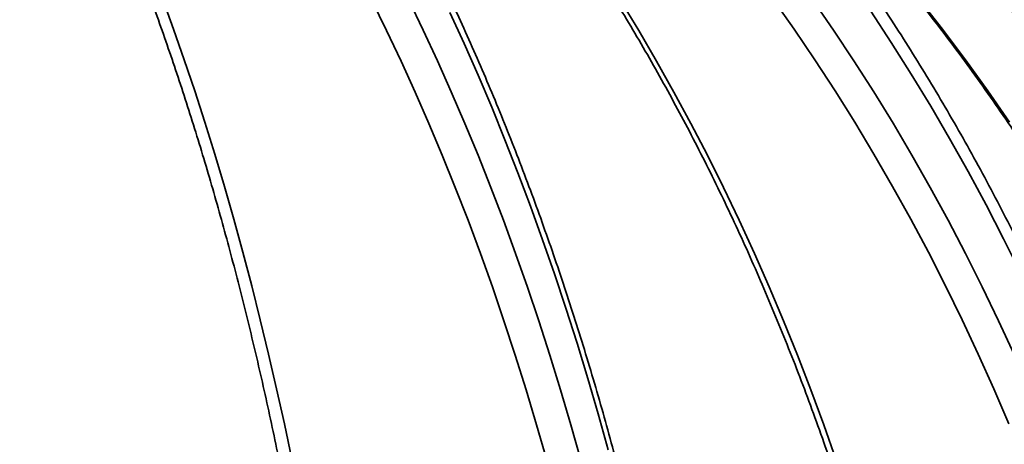
# Model space of a CAD drawing. Units: inches. Extents: x 0.2 to 8.4, y 0.1 to 10.9.
# Drawn here: x 3.9 to 4.2, y 4.9 to 5 of the extents above; entities that cross this region are included whole.
import ezdxf

# ---------------------------------------------------------------- set-up
doc = ezdxf.new("R2010")
doc.units = ezdxf.units.IN
doc.header["$MEASUREMENT"] = 0

msp = doc.modelspace()

# ---------------------------------------------------------------- hatches: boundary and pattern name
at = {"linetype": 'Continuous', "lineweight": 18}
h = msp.add_hatch(dxfattribs=at)
h.set_pattern_fill('ANSI31', style=0)
h.set_pattern_definition([(45, (0, 0), (-0.08838834764831843, 0.08838834764831845), [])])
edge = h.paths.add_edge_path(flags=0)
edge.add_line((5.082482043366844, 5.72680964070067), (4.581886173893924, 5.688348493466257))
edge.add_line((4.581886173893924, 5.688348493466257), (4.587044420986129, 6.018476307367337))
edge.add_line((4.587044420986129, 6.018476307367337), (4.832482043366844, 6.018476307367337))
edge.add_line((4.832482043366844, 6.018476307367337), (4.832482043366844, 6.060142974034004))
edge.add_line((4.832482043366844, 6.060142974034004), (4.607554776462438, 6.060142974034004))
edge.add_arc((4.607554776462438, 5.997642974034003), 0.0625, 90, 179.1048262897881)
edge.add_line((4.545062404460269, 5.998619417346537), (4.527753858228822, 4.890872458533913))
edge.add_arc((4.361107532889706, 4.893476307367337), 0.1666666666666667, 270, 359.10482628978895, ccw=False)
edge.add_line((4.361107532889706, 4.72680964070067), (4.329871059463232, 4.72680964070067))
edge.add_spline(control_points=[(4.329871059463232, 4.72680964070067), (4.329408225718922, 4.72160130561292), (4.328945372287588, 4.716392972274602), (4.328482499003486, 4.71118464070067)], knot_values=[0.1383926263368798, 0.1383926263368798, 0.1383926263368798, 0.1383926263368798, 0.140783260761263, 0.140783260761263, 0.140783260761263, 0.140783260761263], weights=[1, 1, 1, 1], degree=3, periodic=0)
edge.add_line((4.328482499003486, 4.71118464070067), (4.159240108811805, 4.71118464070067))
edge.add_line((4.159240108811805, 4.71118464070067), (4.159240108811805, 4.22680964070067))
edge.add_line((4.159240108811805, 4.22680964070067), (4.186150504228613, 4.22680964070067))
edge.add_spline(control_points=[(4.186150504228613, 4.22680964070067), (4.186927040401958, 4.261837545866976), (4.187703425814724, 4.296865454375817), (4.188479663406659, 4.331893366160124), (4.190858763691684, 4.439250850228963), (4.19323647587663, 4.546608365066818), (4.195612880184365, 4.653965908846114)], knot_values=[0.09344167161042216, 0.09344167161042216, 0.09344167161042216, 0.09344167161042216, 0.1094603647325068, 0.1094603647325068, 0.1094603647325068, 0.158556257245489, 0.158556257245489, 0.158556257245489, 0.158556257245489], weights=[1, 1, 1, 1, 1, 1, 1], degree=3, periodic=0)
edge.add_spline(control_points=[(4.195612880184266, 4.65396590884548), (4.196032929218975, 4.653917361297937), (4.196456472127722, 4.653892974034003), (4.196879317319173, 4.653892974034003)], knot_values=[0.0007253033539274607, 0.0007253033539274607, 0.0007253033539274607, 0.0007253033539274607, 0.0009192297435577465, 0.0009192297435577465, 0.0009192297435577465, 0.0009192297435577465], weights=[1, 1, 1, 1], degree=3, periodic=0)
edge.add_line((4.196879317319173, 4.653892974034003), (4.356301607495455, 4.653892974034003))
edge.add_spline(control_points=[(4.356301607495455, 4.653892974034003), (4.356961364387245, 4.653892974034003), (4.357623926041568, 4.653954420739556), (4.358272411151529, 4.654075854748061), (4.359430152519072, 4.654292651052114), (4.360566847837334, 4.654708853422432), (4.361589964496525, 4.655292461178767), (4.362599840880703, 4.655868516397351), (4.363526043653486, 4.656623215194043), (4.364292283268995, 4.65749761028655), (4.365051792751051, 4.658364325280634), (4.365674370455241, 4.659372042174135), (4.366107510137774, 4.660439955817515), (4.366540227300726, 4.661506827731308), (4.366795460765925, 4.66266287586611), (4.36685111850075, 4.663812815881983), (4.366859127002268, 4.663978278892502), (4.366863134950057, 4.664143983995565), (4.366863134950057, 4.66430964070067)], knot_values=[0.001152629005871393, 0.001152629005871393, 0.001152629005871393, 0.001152629005871393, 0.001455884310471762, 0.001455884310471762, 0.001455884310471762, 0.001998692990053857, 0.001998692990053857, 0.001998692990053857, 0.002534400656430682, 0.002534400656430682, 0.002534400656430682, 0.003065403200628094, 0.003065403200628094, 0.003065403200628094, 0.003595965638831735, 0.003595965638831735, 0.003595965638831735, 0.003671514942387565, 0.003671514942387565, 0.003671514942387565, 0.003671514942387565], weights=[1, 1, 1, 1, 1, 1, 1, 1, 1, 1, 1, 1, 1, 1, 1, 1, 1, 1, 1], degree=3, periodic=0)
edge.add_line((4.366863134950057, 4.66430964070067), (4.366863134950062, 4.675314596021846))
edge.add_spline(control_points=[(4.366863134950054, 4.675314596021846), (4.366863134950054, 4.676470676716697), (4.367063872703504, 4.677642672146672), (4.367447460552508, 4.67873326049023), (4.367830948704298, 4.679823565382109), (4.368407456937424, 4.680862418219533), (4.369127927690732, 4.681766160336205), (4.369853543973981, 4.682676356888534), (4.370744683403953, 4.683474333817592), (4.371727868568573, 4.684097490047167), (4.372723948609108, 4.684728819225791), (4.373841525444177, 4.685197963404747), (4.374989441760108, 4.685468222744187), (4.375532078805001, 4.685595978336883), (4.376086423908667, 4.685681405172711), (4.376642345178703, 4.6857229743377)], knot_values=[2.823765375578673e-16, 2.823765375578673e-16, 2.823765375578673e-16, 2.823765375578673e-16, 0.0005285600936860498, 0.0005285600936860498, 0.0005285600936860498, 0.001056878061568811, 0.001056878061568811, 0.001056878061568811, 0.001588943433982649, 0.001588943433982649, 0.001588943433982649, 0.002128076619904466, 0.002128076619904466, 0.002128076619904466, 0.0023801753389922, 0.0023801753389922, 0.0023801753389922, 0.0023801753389922], weights=[1, 1, 1, 1, 1, 1, 1, 1, 1, 1, 1, 1, 1, 1, 1, 1], degree=3, periodic=0)
edge.add_arc((4.361107532889706, 4.893476307367337), 0.2083333333333333, 274.2763492537202, 359.1048262897897)
edge.add_line((4.569415439563601, 4.890221496325557), (4.581232428709542, 5.646508801665781))
edge.add_line((4.581232428709542, 5.646508801665781), (4.990664616886425, 5.677965776507702))
edge.add_arc((4.991462585291544, 5.667579718984808), 0.01041666666666653, 59.382923966631324, 94.39344548357047, ccw=False)
edge.add_line((4.996767771986048, 5.676544201043516), (5.022362981414305, 5.661396938367041))
edge.add_arc((5.027668168108808, 5.67036142042575), 0.01041666666666659, 239.3829239666354, 274.3934454835819)
edge.add_line((5.028466136513929, 5.659975362902856), (5.068420901991231, 5.663045116793067))
edge.add_arc((5.067622933586109, 5.673431174315963), 0.01041666666666701, 274.393445483586, 355.2802840915438)
edge.add_line((5.078004278712733, 5.672574075834826), (5.082482043366844, 5.72680964070067))

# ---------------------------------------------------------------- linework, layer by layer
at = {"color": 8, "linetype": 'Continuous', "lineweight": 35, "flags": 128}
for points in [[(4.169695272295293, 4.951878749572007), (4.16596286874567, 4.959406304835269), (4.16211711761656, 4.966848354419633), (4.158159314448551, 4.974202331688081), (4.154090803670557, 4.981465718891925), (4.14991302748814, 4.988636047170791), (4.145627354774374, 4.995710847664315), (4.141235276623147, 5.002687749288773), (4.136738308572506, 5.009564307627963), (4.132137966160498, 5.016338224930648), (4.127435813813497, 5.023007130113108), (4.122633489290359, 5.029568798756596), (4.117732605905783, 5.03602095755404), (4.112734850306948, 5.042361406530855), (4.107641933585201, 5.048587970156617), (4.102455591276048, 5.054698521789224), (4.097177583359157, 5.060691008119067), (4.091809743146683, 5.066563326948206), (4.086353879506619, 5.072313522743675), (4.080811899083605, 5.077939566640024), (4.075185635189797, 5.083439600880938), (4.071215976603186, 5.087196986364188)], [(4.034915540393368, 5.012000021712607), (4.038115916755681, 5.005360987296189), (4.04124481838812, 4.998619189622455), (4.044301145303392, 4.991776901998479), (4.047283797514207, 4.984836568840467), (4.050191797254079, 4.977800536787976), (4.053024093424041, 4.970671274701376), (4.055779708257609, 4.963451275885196), (4.058457712876627, 4.956143009199805), (4.061057153958773, 4.948749041282221), (4.063577151514212, 4.941271914325296), (4.06601680110895, 4.933714243854372), (4.068375247197313, 4.926078657616871), (4.070651732010277, 4.918367783360215), (4.072845400002171, 4.91058429772015)], [(4.081608778766872, 5.011905496137908), (4.085613832500149, 5.005292250312467), (4.089529738374381, 4.99857303904448), (4.093355054184006, 4.99175025786183), (4.09708841105595, 4.984826375624886), (4.100728489005458, 4.977803861194017), (4.104273992491944, 4.970685207873752), (4.107723650418979, 4.963473006745271), (4.111076216134299, 4.956169800001426), (4.114330491873961, 4.948778203167562), (4.117485328762349, 4.941300880657341), (4.120539577923847, 4.933740496884428), (4.123492139371161, 4.926099752928732), (4.126341986449484, 4.918381398758485), (4.12908809250401, 4.910588184341918)], [(4.123950345189039, 5.012011730466236), (4.128521036832463, 5.005372353831548), (4.132989625210949, 4.998630165051222), (4.137354545898123, 4.991787510764815), (4.14161428335594, 4.98484678650021), (4.145767370934673, 4.977810387785288), (4.149812366428763, 4.970680759036256), (4.153747852076807, 4.963460393557646), (4.157572459005733, 4.956151760209823), (4.161284891674949, 4.948757425629807), (4.164883830099706, 4.941279956454615), (4.168368027627737, 4.933721919321259)], [(4.078842848496912, 4.912858619224772), (4.076643802789365, 4.920766330096443), (4.074361378045019, 4.928601906245866), (4.071996356477061, 4.936362646593131), (4.069549569187001, 4.94404596005706), (4.067021798388025, 4.951649170001908), (4.064413924069966, 4.959169709790658), (4.061726850666824, 4.966605012786292), (4.058961507056753, 4.973952536795956), (4.056118797673752, 4.981209788515121), (4.053199700284304, 4.988374299083417), (4.050205241543213, 4.995443599640475), (4.047136399216964, 5.002415294658415), (4.043994273292848, 5.009287013053515)]]:
    msp.add_lwpolyline(points, dxfattribs=at)
at = {"color": 7, "linetype": 'Continuous', "lineweight": 35, "flags": 128}
for points in [[(3.980731852994615, 5.012190515067568), (3.983130790837436, 5.005572942625441), (3.985476330408229, 4.998849038078338), (3.987767640605485, 4.992021221398303), (3.990003878105612, 4.985091937001544), (3.992184248473343, 4.978063702636751), (3.994307981717573, 4.970939011608456), (3.996374295625117, 4.963720406109513), (3.998382469093192, 4.956410501665266), (4.000331756574856, 4.94901191380105), (4.002221485855653, 4.941527282486372), (4.004050972499045, 4.93395932102322), (4.005819544290575, 4.92631071826942), (4.007526577904111, 4.918584224193205), (4.009171474457681, 4.910782625429051)], [(4.065311978140014, 4.910588184341918), (4.063084454983663, 4.918381398758485), (4.060772770577327, 4.926099752928732), (4.058377756022518, 4.933740496884428), (4.055900266864906, 4.941300880657341), (4.053341207538489, 4.948778203167562), (4.0507014580331, 4.956169800001426), (4.047981996115223, 4.963473006745271), (4.045183775107178, 4.970685207873752), (4.042307821663771, 4.977803861194017), (4.039355113551484, 4.984826375624886), (4.036326762979694, 4.99175025786183), (4.033223833269447, 4.99857303904448), (4.030047412185956, 5.005292250312467), (4.026798673049001, 5.011905496137908)], [(4.167142886225119, 4.918584224193205), (4.163834173336541, 4.92631071826942), (4.160406172937094, 4.93395932102322), (4.156860131679044, 4.941527282486372), (4.153197296214653, 4.94901191380105), (4.149419035417, 4.956410501665266), (4.145526644826673, 4.963720406109513), (4.141521542205071, 4.970939011608456), (4.137405145313595, 4.978063702636751), (4.133178969690292, 4.985091937001544), (4.12884453087321, 4.992021221398303), (4.124403344400397, 4.998849038078338), (4.11985702358655, 5.005572942625441), (4.115207206190527, 5.012190515067568)], [(4.147386478897267, 5.012190515067568), (4.152531021689292, 5.005572942625441), (4.157561068026212, 4.998849038078338), (4.162474784595871, 4.992021221398303), (4.167270411418603, 4.985091937001544)]]:
    msp.add_lwpolyline(points, dxfattribs=at)
at = {"color": 7, "linetype": 'Continuous', "lineweight": 35}
msp.add_arc((3.832482043366844, 4.709200513716543), 0.4811507936507938, 5.233546980432857, 85.60670218959402, dxfattribs=at)
at = {"color": 8, "linetype": 'Continuous', "lineweight": 35}
for centre, radius, start, end in [((3.830928255299606, 4.709796406510464), 0.4810002495766192, 5.163914615378319, 66.37856095137013), ((3.829999800021023, 4.709579414227981), 0.4763018617387373, 5.183818898061496, 53.96565716470058), ((3.80866293588804, 4.711349466713183), 0.466822668807154, 5.012463667969588, 44.54231912633436)]:
    msp.add_arc(centre, radius, start, end, dxfattribs=at)
at = {"color": 7, "linetype": 'Continuous', "lineweight": 35}
for points, knots in [([(3.928188827198355, 5.150602429454655), (3.928586213306912, 5.150439410744394), (3.930821411743837, 5.149522470875287), (3.934866641357395, 5.147715198019021), (3.94032061114846, 5.145175066975978), (3.945739415123708, 5.142486374457416), (3.951124305691546, 5.139664921905012), (3.956472850733421, 5.136707607718503), (3.961783601453028, 5.1336164412486), (3.967054859108322, 5.130392113565206), (3.97228504167772, 5.127035776942392), (3.977472501180167, 5.123548375563908), (3.982615670575718, 5.119931085450081), (3.987712943726029, 5.116185045980056), (3.992762784208418, 5.112311360080007), (3.997763593527744, 5.108311304187469), (4.002713861579864, 5.104186078782596), (4.007612031835537, 5.099936959701149), (4.012456632342836, 5.09556530510797), (4.017246123683753, 5.091072442888677), (4.021979038720985, 5.086459772822058), (4.026653901839584, 5.081728737549507), (4.031269268657671, 5.076880760086705), (4.035823687684157, 5.07191733970773), (4.040315761670032, 5.06684007002077), (4.044744037518807, 5.061650448660219), (4.049107187856566, 5.056350165189628), (4.053403791761967, 5.050940755173869), (4.057632567027612, 5.045424019950858), (4.061792088519248, 5.039801518079748), (4.065881146452435, 5.034075155706882), (4.069898340165788, 5.028246564844005), (4.073842519846399, 5.022317667588102), (4.077712330001457, 5.016290237718474), (4.081506622959771, 5.010166180338349), (4.085224149076292, 5.003947409857645), (4.088863716038539, 4.997635813609106), (4.092424199473391, 4.991233440914989), (4.095904465403414, 4.984742222333971), (4.099303383485383, 4.97816422777214), (4.102619892437241, 4.971501492242774), (4.105852857279523, 4.964756102357471), (4.109001395098571, 4.95793020311808), (4.112064315260746, 4.951025867980528), (4.115040783012534, 4.94404533175797), (4.117929779742493, 4.936990727293257), (4.120730366776857, 4.929864294707069), (4.123441690806123, 4.92266827210552), (4.126062863523082, 4.915404935667794), (4.128593007228861, 4.908076518887781), (4.131031387849699, 4.900685376668514), (4.133377101062204, 4.893233791326481), (4.13562955391497, 4.885724157096318), (4.137787883072162, 4.87815879761999), (4.139851444054468, 4.870540099883053), (4.14181961023353, 4.86287049889037), (4.143691650626305, 4.855152350442987), (4.145467089446842, 4.847388149280492), (4.147145262586462, 4.839580300527158), (4.148725669764802, 4.83173128856284), (4.150207764585895, 4.823843580096912), (4.151591117064625, 4.815919668646199), (4.1528752330111, 4.807962048955131), (4.1540597213048, 4.79997323413667), (4.155144298497368, 4.79195575649681), (4.156128289113544, 4.783912118391821), (4.157012181657297, 4.775844949579302), (4.157793235815263, 4.767756479347152), (4.158458795950633, 4.759900886497741), (4.158818183386196, 4.754735573165602), (4.158989144862279, 4.752278421066479)], [0, 0, 0, 0, 0.003232045005854139, 0.0181794526522119, 0.03312354842634677, 0.04806426677765899, 0.06300166377880273, 0.07793576689621379, 0.09286667727297905, 0.1077944029117385, 0.1227190931143123, 0.1376408118645333, 0.152559691934618, 0.1674758162170366, 0.1823893587130604, 0.1973004046435737, 0.2122091006122748, 0.2271156050509006, 0.2420200334802081, 0.2569225143486766, 0.2718231807885274, 0.2867221417481968, 0.3016195966936275, 0.3165156289929085, 0.3314103422371376, 0.3463038673499343, 0.3611963084128073, 0.3760878149251984, 0.3909784320749461, 0.4058682482918406, 0.4207574602628918, 0.4356460064458417, 0.4505340615404188, 0.465421679830425, 0.4803089361123862, 0.4951958926971591, 0.5100825793604394, 0.5249690979409611, 0.539855435351537, 0.5547417148631757, 0.5696279142578337, 0.5845140857255166, 0.5994002603995996, 0.6142864905809384, 0.6291727802641601, 0.6440591379622035, 0.6589456316857536, 0.6738322463196231, 0.6887189962149886, 0.7036058976020391, 0.7184929861199683, 0.7333802292452881, 0.7482676648127508, 0.7631552932677679, 0.7780430743592778, 0.7929310860805265, 0.8078192380623703, 0.8227076181775869, 0.8375961786621706, 0.8524848874860878, 0.8673737942602535, 0.8822628552223195, 0.8971520779703683, 0.9120414457077228, 0.9269309500284735, 0.9418205889008974, 0.9567103390452408, 0.9716001937761432, 0.9864901431935541, 0.9999999999999999, 0.9999999999999999, 0.9999999999999999, 0.9999999999999999]), ([(3.958418720757823, 4.75273736173698), (3.958383183422717, 4.754191948371084), (3.958280127568999, 4.758410150634723), (3.95808095417541, 4.765381218250184), (3.957808987577372, 4.773642985432192), (3.957499229006753, 4.781885224189871), (3.957152421419303, 4.790105657142009), (3.956768521659582, 4.798301725456948), (3.956347624678186, 4.806471021082583), (3.955889902044635, 4.814611070876845), (3.955395454333666, 4.822719431562492), (3.954864441750984, 4.830793669802247), (3.954297001758915, 4.838831351191439), (3.95369330659901, 4.846830093137103), (3.953053551306075, 4.854787485148202), (3.952377887224328, 4.862701125890302), (3.95166654653915, 4.870568663464187), (3.95091967855185, 4.878387732043548), (3.950137573480134, 4.886155994457789), (3.949320375183521, 4.893871147187097), (3.948468388646157, 4.901530828434397), (3.94758180972753, 4.909132820185057), (3.946660917499609, 4.916674802481149), (3.945705959329253, 4.924154536122816), (3.944717197428529, 4.931569808703964), (3.943694944237851, 4.93891839513982), (3.942639463546246, 4.946198090449842), (3.941551056378897, 4.953406795936845), (3.94043002567211, 4.960542274160818), (3.939276695976555, 4.967602496259548), (3.93809135597786, 4.974585307240772), (3.936874369722012, 4.981488677582378), (3.935626048825601, 4.988310541964384), (3.934346752025312, 4.9950489307138), (3.933036804275131, 5.001701808731019), (3.931696576209596, 5.00826723889793), (3.930326407702811, 5.01474331107435), (3.928926679348856, 5.021128093708756), (3.92749774303219, 5.027419715211774), (3.926039986614675, 5.033616406656899), (3.924553771911929, 5.039716281188038), (3.923039477345361, 5.04571760605376), (3.921497486753872, 5.051618691985085), (3.919928167550121, 5.057417727672197), (3.918331926620396, 5.063113141013659), (3.916709106243432, 5.068703239444554), (3.915060111358243, 5.074186455489591), (3.913385303207896, 5.079561192865786), (3.911685063506089, 5.084825980789383), (3.90995974780705, 5.089979237421421), (3.908209715821644, 5.095019636237098), (3.906435318203113, 5.099945608284232), (3.904636902003709, 5.104755895521864), (3.902814772395853, 5.109449104705946), (3.900969270836874, 5.114023892486198), (3.899100675813371, 5.118479044871021), (3.897209283184158, 5.122813248720039), (3.895295337919532, 5.127025294552809), (3.893359100104877, 5.131114157213866), (3.891400691216635, 5.135077931577218), (3.889420715420127, 5.13891824331396), (3.887417740419392, 5.142623510112257), (3.88580816925071, 5.145498934491331), (3.884859231337502, 5.14709249687441), (3.884592334162096, 5.147540700379567)], [0, 0, 0, 0, 0.008612023053512333, 0.02497428086240608, 0.04133687583166765, 0.05769971515108166, 0.07406283193803674, 0.09042630058232896, 0.106790124386283, 0.123154354939755, 0.1395190413699858, 0.1558842229885884, 0.1722499528437385, 0.18861625434061, 0.2049831961408831, 0.2213508477781201, 0.2377191937146813, 0.254088357475637, 0.2704583526119987, 0.2868292354180302, 0.3032011319878662, 0.3195740292438453, 0.3359480479151792, 0.3523232328985192, 0.368699649597804, 0.3850774214719709, 0.4014565906715357, 0.4178372749345804, 0.4342195752453904, 0.4506035479874676, 0.4669893242378091, 0.4833770318734752, 0.4997667761851611, 0.5161587235223776, 0.5325529623661515, 0.5489496771689926, 0.5653489938433982, 0.5817511012763792, 0.5981561376657033, 0.6145643522018103, 0.6309759177061187, 0.6473910908109995, 0.6638100563638518, 0.680233102606841, 0.6966604800483608, 0.7130924470009254, 0.7295293869608316, 0.7459715128732728, 0.7624193038255649, 0.7788730734835904, 0.7953331766948184, 0.8118000618972111, 0.82827420468317, 0.8447559588459542, 0.8612459105797018, 0.8777444831878926, 0.8942521853806199, 0.9107694929309597, 0.9272968907708837, 0.9438348095282889, 0.9603836843331218, 0.9769437927244309, 0.9935152379183577, 1, 1, 1, 1]), ([(3.896734959445008, 5.143938755322877), (3.897289152173896, 5.143469376238324), (3.898898607681509, 5.142106231769959), (3.90155112578151, 5.139745467966469), (3.904685427097616, 5.136813064243832), (3.907799906849363, 5.133745467024345), (3.910893791347785, 5.130546051532308), (3.913966046370426, 5.127214875332258), (3.917015767230959, 5.123752982593046), (3.920041954273915, 5.120161213362282), (3.92304364146519, 5.116440501144477), (3.926019822748558, 5.112591818950049), (3.928969466508455, 5.108616230977387), (3.93189158094996, 5.104514878732706), (3.934785128409376, 5.100288920617564), (3.937649099721046, 5.095939560988312), (3.940482486771456, 5.091468115765117), (3.943284287746675, 5.086875831181065), (3.946053526498052, 5.082164122065223), (3.948789229642156, 5.077334351211269), (3.9514903856318, 5.072388041005198), (3.954156066006629, 5.067326705370678), (3.956785306414699, 5.062151807757114), (3.959377169058369, 5.056865082297762), (3.961930755547932, 5.051468041324306), (3.964445148836169, 5.045962480731666), (3.966919448574728, 5.040350044613984), (3.96935280365792, 5.034632532465295), (3.971744342715315, 5.028811748075351), (3.974093201765271, 5.02288948728594), (3.97639862202415, 5.016867710579858), (3.978659720252176, 5.010748225115993), (3.980875786133889, 5.004533027932423), (3.98304599133605, 4.998224075323374), (3.98516960502878, 4.991823391966833), (3.987245898057209, 4.985332971566493), (3.989274139292716, 4.978754921969169), (3.991253676856633, 4.972091304218322), (3.993183751277658, 4.965344259143337), (3.995063790190793, 4.958515904043514), (3.996893094169104, 4.951608456349169), (3.998671081831409, 4.944624072846025), (4.000397107198218, 4.937564995312303), (4.002070622744532, 4.930433477355057), (4.00369104572194, 4.923231788424249), (4.005257844616386, 4.915962175715546), (4.0067704661393, 4.90862700075831), (4.008228413129747, 4.901228570016364), (4.009631216947338, 4.893769249083229), (4.010978395462972, 4.886251391803739), (4.012269479419828, 4.878677405154217), (4.013504053841989, 4.871049682562365), (4.014681736359029, 4.863370650564901), (4.015802073640034, 4.855642737598288), (4.016864744418652, 4.847868403736771), (4.01786937941538, 4.84005013745899), (4.01881563619506, 4.832190367676582), (4.019703216706102, 4.824291647718268), (4.02053180165734, 4.816356430772897), (4.021301151227049, 4.808387259816469), (4.022010995168379, 4.800386658856058), (4.022661112616237, 4.792357153585471), (4.023251197252797, 4.784301294699045), (4.023781442207444, 4.776221684249697), (4.024250212228305, 4.768120595518948), (4.024653406693062, 4.76018568450868), (4.024871568209389, 4.754944903946227), (4.024976812984173, 4.752416663497269)], [0, 0, 0, 0, 0.00814701398232815, 0.0236601020565049, 0.03916490239072165, 0.05466078776878602, 0.07014935828808977, 0.0856321660516786, 0.1011104956362385, 0.1165855571162457, 0.1320583573664805, 0.1475297915355242, 0.1630006242017205, 0.1784713758179625, 0.1939425157434775, 0.2094145643607161, 0.2248878975115695, 0.2403628964464966, 0.2558397782089121, 0.2713187676941244, 0.2868000402041513, 0.3022836967485159, 0.3177698406000213, 0.3332585741624767, 0.3487498750257423, 0.3642437280889534, 0.3797402321600952, 0.395239335581374, 0.4107409144778367, 0.4262450289866208, 0.441751579313584, 0.4572605261411049, 0.4727718171201459, 0.4882853717298646, 0.5038011255532294, 0.5193189851772162, 0.534838936077259, 0.5503608069075413, 0.565884625724739, 0.5814102477328156, 0.5969376777071422, 0.6124667457438283, 0.6279974388735318, 0.6435296589271885, 0.6590633931999164, 0.6745985143229625, 0.6901349758685399, 0.7056727240601014, 0.7212116873112309, 0.7367518121568907, 0.752293014414454, 0.767835267735466, 0.7833784729072509, 0.7989226228929847, 0.8144676233455246, 0.8300134488023816, 0.8455600095689076, 0.8611073081102444, 0.876655245503685, 0.892203797589218, 0.9077529252120994, 0.9233025580853079, 0.9388526721922711, 0.954403204779091, 0.9699541218028342, 0.9855053643865922, 1, 1, 1, 1]), ([(3.972503324717943, 5.143077831935003), (3.973716639567876, 5.142598626475233), (3.977250130875711, 5.141203054396922), (3.983069929841267, 5.138787493585441), (3.989945258388739, 5.135786782515596), (3.99677072654247, 5.132650036068044), (4.003544833168649, 5.129380505090668), (4.010265285446338, 5.125978648979706), (4.016930027121627, 5.12244574076763), (4.023536918808678, 5.118782776985344), (4.030083908089381, 5.114990978496174), (4.036568923941369, 5.111071521106291), (4.042989923322701, 5.107025616139883), (4.049344946352051, 5.102854637891365), (4.0556318904943, 5.098559773287915), (4.061848887932167, 5.094142470704905), (4.067993910389176, 5.089604073978533), (4.074065056051398, 5.084946018097011), (4.080060421157009, 5.08016979889167), (4.08597811646807, 5.075276920285465), (4.091816268292817, 5.070268876449137), (4.097573072186313, 5.065147288909093), (4.103246729430994, 5.059913765939494), (4.108835403757801, 5.054569915083687), (4.114337411510377, 5.049117491226487), (4.119750936758538, 5.043558114717332), (4.125074394931248, 5.03789363754971), (4.130305970090616, 5.032125737209925), (4.135444171200247, 5.026256332334628), (4.14048727147653, 5.02028720454614), (4.145433736472947, 5.014220238969416), (4.150281992459442, 5.008057346723559), (4.155030563674576, 5.001800489594396), (4.159677875589835, 4.995451587377964), (4.164222538569351, 4.989012677499483), (4.168663096834808, 4.982485775575729), (4.172998172051988, 4.975872929067034), (4.177226362134209, 4.969176197582967), (4.181346413625084, 4.962397733927619), (4.185356926819088, 4.955539614011234), (4.189256744294131, 4.948604040796614), (4.19304455651377, 4.94159314733582), (4.19671925365004, 4.93450918647111), (4.20027961204296, 4.927354360403613), (4.203724541306451, 4.92013092204868), (4.207052927682443, 4.912841128995198), (4.210263798609083, 4.905487313491806), (4.21335607808194, 4.898071747937903), (4.216328782458911, 4.890596765892822), (4.219181035131599, 4.883064741731043), (4.22191191523893, 4.875478030350139), (4.224520524897775, 4.867839002104491), (4.227006130190594, 4.860150101887473), (4.229367845051517, 4.852413703558161), (4.231604998759563, 4.844632266896157), (4.233716867036679, 4.836808227647418), (4.235702767129362, 4.828944047902218), (4.237562080989291, 4.821042204363112), (4.239294273917915, 4.813105189379445), (4.240898721608649, 4.805135481499776), (4.24237495204804, 4.797135599681551), (4.243722536058488, 4.789108062253723), (4.244940883074348, 4.78105537836591), (4.246030283151641, 4.772980146675785), (4.246987968709998, 4.764884670569401), (4.247701288283013, 4.757949598164084), (4.248072814706288, 4.753711503586516), (4.248206889766832, 4.752182075929467)], [0, 0, 0, 0, 0.008166363248372988, 0.02378259324554886, 0.03939865687674342, 0.05501423184731494, 0.07062931228137531, 0.08624391702535339, 0.1018579997051525, 0.1174715731217041, 0.1330846435988514, 0.1486971766907236, 0.1643092097007847, 0.1799207227750728, 0.1955316838109615, 0.2111421605605882, 0.2267521024732931, 0.2423615465565729, 0.2579704748438171, 0.2735788496445761, 0.2891867646149071, 0.3047941876806047, 0.3204011184633803, 0.3360076136517584, 0.3516136027374401, 0.3672191475850153, 0.3828242608816424, 0.3984289169817665, 0.4140331747480065, 0.4296369593298904, 0.4452403855642416, 0.4608434286495983, 0.4764460704212992, 0.4920483554495467, 0.5076502649260397, 0.5232518538000704, 0.5388530661574464, 0.5544540150704685, 0.5700546468269216, 0.5856549339668748, 0.6012549890603037, 0.6168547541466897, 0.6324542808389577, 0.6480535168514772, 0.6636525404601668, 0.6792513100631986, 0.6948498847181274, 0.7104482400331344, 0.7260463998504474, 0.7416443654453967, 0.7572421759152764, 0.7728398090800778, 0.7884372915724835, 0.8040345958694971, 0.8196317776275683, 0.8352288439721873, 0.8508257573687289, 0.8664225544582242, 0.88201926094245, 0.8976158615344669, 0.9132123713689384, 0.9288087855930833, 0.9444051282506629, 0.9600014042531643, 0.9755976120559056, 0.9911937578700404, 1, 1, 1, 1]), ([(4.104896585299699, 4.752887198339388), (4.104817556386079, 4.754346766797106), (4.104588519974159, 4.758576792330768), (4.104145972989216, 4.765566523610551), (4.103541801564368, 4.773848848107604), (4.102853797999573, 4.782111667093876), (4.10208355980647, 4.790352689341952), (4.101230948294276, 4.79856940636695), (4.100296239417322, 4.806759351471904), (4.099279795296234, 4.814920090720848), (4.098181793439566, 4.823049167848888), (4.097002626384092, 4.83114415178109), (4.095742611137883, 4.83920262298342), (4.094402121616257, 4.847222152474091), (4.092981560209865, 4.855200366036258), (4.091481284270572, 4.863134852994002), (4.089901810494093, 4.871023246926201), (4.088243503643439, 4.878863187017973), (4.086506869549023, 4.886652313304096), (4.084692479258843, 4.894388300305947), (4.082800732722032, 4.902068820483498), (4.080832275867022, 4.909691591997864), (4.078787636524221, 4.917254320666377), (4.076667421809545, 4.924754712460943), (4.074472222630455, 4.932190572750457), (4.072202673954286, 4.939559619398319), (4.069859406512363, 4.946859656569043), (4.067443124951185, 4.954088501548487), (4.064954546951768, 4.961243982212361), (4.062394340393262, 4.968323950299818), (4.059763224121777, 4.975326262799703), (4.057062031131405, 4.982248798006632), (4.054291428879152, 4.989089505006675), (4.051452293431698, 4.995846296355134), (4.048545471770544, 5.002517174950629), (4.045571676383648, 5.009100070901801), (4.042531865248566, 5.015593027280565), (4.039426838114727, 5.021994067188175), (4.036257543389814, 5.028301239215057), (4.033024863231137, 5.034512642029096), (4.029729745185468, 5.040626393356088), (4.026373106036072, 5.046640610153138), (4.022955937830309, 5.052553479576594), (4.019479221963557, 5.058363150885725), (4.015943956230921, 5.06406788512058), (4.012351188319003, 5.06966591863643), (4.008701940657265, 5.075155521532074), (4.004997262968429, 5.080534959427586), (4.00123828520239, 5.085802604153229), (3.997426063884415, 5.090956771959443), (3.993561787566269, 5.095995889472463), (3.989646516109525, 5.10091838230839), (3.985681487766831, 5.10572264259527), (3.981667828390264, 5.110407221699263), (3.977606780662198, 5.114970589172236), (3.973499569512597, 5.119411444079383), (3.969347297233505, 5.123727740564889), (3.965151934148763, 5.127920480607302), (3.960912049208212, 5.131979566176647), (3.957363294558981, 5.135265645663059), (3.955213031956751, 5.137149415079005), (3.954504623751583, 5.137770026584557)], [0, 0, 0, 0, 0.009072771706810883, 0.02629411164507726, 0.04351578667316033, 0.06073771213368082, 0.07795990665633318, 0.09518239555744314, 0.1124052379980382, 0.1296284539830557, 0.1468520720740144, 0.164076148405768, 0.1813006697760298, 0.1985257017222926, 0.2157512685985996, 0.2329774063780617, 0.2502041484463505, 0.267431506476475, 0.2846595483968323, 0.3018882457299825, 0.3191176737056035, 0.3363478506008132, 0.3535787896651101, 0.3708105453332701, 0.388043068730581, 0.4052764973915604, 0.4225107369550354, 0.4397458772486867, 0.4569819285992802, 0.4742188966252726, 0.4914567570530547, 0.5086955405489265, 0.5259352374296977, 0.5431758830766588, 0.5604174573763471, 0.5776599107373632, 0.5949032836820353, 0.6121475175797153, 0.6293925468156593, 0.646638338298886, 0.6638849243593873, 0.6811321508240238, 0.698380000125675, 0.7156283702986455, 0.7328771669725697, 0.7501262627838214, 0.7673755903807424, 0.7846248594069072, 0.801874018572696, 0.8191227916145934, 0.8363710481725362, 0.8536184535850531, 0.8708648743334353, 0.8881099490159821, 0.9053534156345406, 0.9225949449369296, 0.9398341848406615, 0.9570708169398231, 0.9743043940285168, 0.9915345325319433, 1, 1, 1, 1]), ([(4.224765109457167, 4.753003619772255), (4.224651946766382, 4.7544671067991), (4.224324414098705, 4.75870295349637), (4.223691814740765, 4.765700358026765), (4.222828853074982, 4.773988267543809), (4.221846266620052, 4.78225655095829), (4.220746433101352, 4.790502895390626), (4.219529164598899, 4.798724781650994), (4.218194887931234, 4.806919724622079), (4.216743995152542, 4.815085263824851), (4.215176989685089, 4.823218960083373), (4.213494232073351, 4.831318328188127), (4.211696300986163, 4.839380958770136), (4.209783719707111, 4.847404409734073), (4.207757058118056, 4.855386268594544), (4.205616881698253, 4.86332412930057), (4.203363877239066, 4.871215586858309), (4.20099871416548, 4.87905828984111), (4.198522082088648, 4.886849856354834), (4.195934705231236, 4.894587930260059), (4.19323740973955, 4.902270206078103), (4.190430954880356, 4.909894337303692), (4.1875162111353, 4.91745803771789), (4.184494040425465, 4.924959020498861), (4.181365307777856, 4.932395025371457), (4.178131029832472, 4.939763809250198), (4.174792106276985, 4.947063140807487), (4.171349587145118, 4.954290826428291), (4.167804467119959, 4.961444661445277), (4.16415783701151, 4.968522526093449), (4.160410777474328, 4.975522234728194), (4.156564420931454, 4.982441701930286), (4.152619919407552, 4.989278808700675), (4.148578432080832, 4.996031490365027), (4.144441239921511, 5.002697755165568), (4.140209514556496, 5.009275505998092), (4.135884602533541, 5.015762832769108), (4.131467733909589, 5.022157715286011), (4.126960285401112, 5.028458239935947), (4.122363596717245, 5.034662482862228), (4.117679112530418, 5.040768660104783), (4.112907894352135, 5.046774433280234), (4.10805286057948, 5.052679953633331), (4.103109982760686, 5.05847607432615), (4.09895882786436, 5.063210320137411), (4.0964255414858, 5.065971276943439), (4.095596730510192, 5.066874574463759)], [0, 0, 0, 0, 0.01227365560983013, 0.03552428045118703, 0.05877515796662709, 0.0820260581230543, 0.1052769664348521, 0.1285278693854123, 0.1517787827207191, 0.1750297141960015, 0.1982806109884329, 0.2215315387704341, 0.244782428545479, 0.2680333006850425, 0.2912841401510415, 0.3145349383585886, 0.3377857134257851, 0.3610363690434417, 0.3842869760849222, 0.4075375418689071, 0.4307879670129558, 0.4540382816288742, 0.4772884345761173, 0.5005384657396147, 0.5237882581524027, 0.5470379231020875, 0.5702873612706161, 0.5935364709164115, 0.6167853562521193, 0.6400339763529095, 0.6632822232938035, 0.6865300687523286, 0.7097774968834204, 0.7330245078732179, 0.7562710340623262, 0.7795170104818436, 0.8027624150824436, 0.826007231058231, 0.8492514175271522, 0.8724948843353706, 0.8957375551314151, 0.9189794659048766, 0.9422204974911269, 0.9654606264575211, 0.9886998121787979, 1, 1, 1, 1])]:
    msp.add_open_spline(points, degree=3, knots=knots, dxfattribs=at)

doc.saveas('drawing.dxf')
